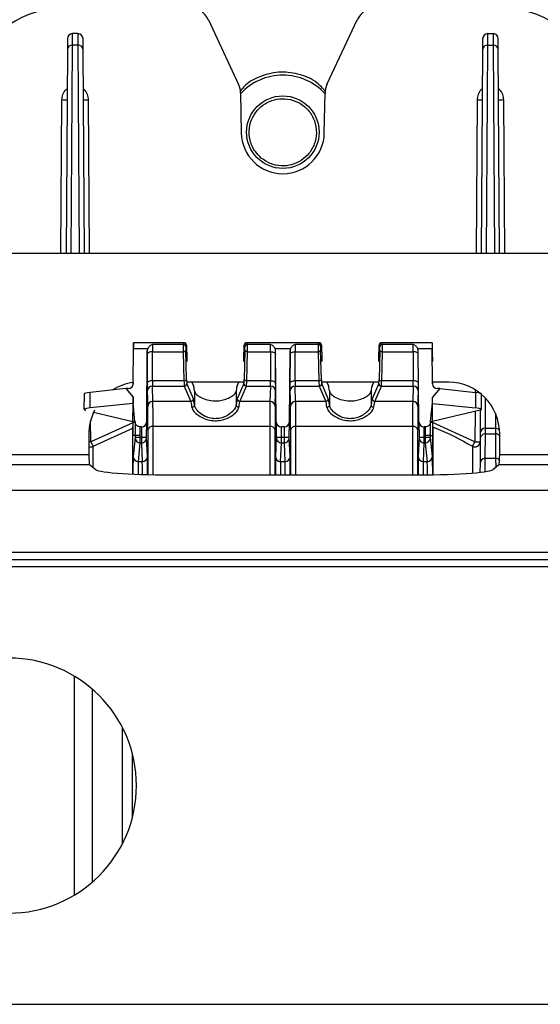
# Model space of a CAD drawing. Units: millimetres. Extents: x 150 to 4162, y 50 to 2920.
# Drawn here: x 1958 to 2008, y 978 to 1073 of the extents above; entities that cross this region are included whole.
import ezdxf

# ---------------------------------------------------------------- set-up
doc = ezdxf.new("R2010")
doc.units = ezdxf.units.MM
doc.header["$LTSCALE"] = 10
doc.layers.get('0').update_dxf_attribs({"color": 1})
doc.layers.add('157012', color=7, linetype='Continuous')
doc.layers.add('DIMENSION', color=3, linetype='Continuous')
doc.styles.add('SLDTEXTSTYLE0', font='TXT', dxfattribs={"width": 0.605})
doc.dimstyles.new('SLDDIMSTYLE1', dxfattribs={"dimtxt": 25, "dimasz": 25, "dimexe": 0, "dimexo": 0.0625, "dimgap": 6.25, "dimtad": 1, "dimdec": 0, "dimrnd": 1e-09, "dimzin": 12, "dimdsep": 46, "dimtxsty": 'SLDTEXTSTYLE0', "dimsah": 1, "dimcen": 0.09, "dimadec": 0, "dimazin": 3, "dimtfac": 1, "dimtdec": 0, "dimtofl": 0, "dimtmove": 0, "dimatfit": 3, "dimfxl": 0, "dimfrac": 2, "dimtolj": 1, "dimtzin": 12, "dimarcsym": 0})

# ---------------------------------------------------------------- blocks, each defined once
blk = doc.blocks.new('1115420-M_004__D_8')
at = {"layer": 'DIMENSION'}
for p, q in [((1256.475, 1182.088), (1256.475, 1294.965)), ((2392.9, 1019.357), (2392.9, 1294.965)), ((1256.475, 1284.965), (2392.9, 1284.965))]:
    blk.add_line(p, q, dxfattribs=at)
for points in [[(1256.475, 1284.965), (1281.475, 1281.119), (1281.475, 1288.812)], [(2392.9, 1284.965), (2367.9, 1288.812), (2367.9, 1281.119)]]:
    blk.add_solid(points, dxfattribs=at)
at = {"layer": 'DIMENSION', "insert": (1757.847, 1317.192), "char_height": 25, "attachment_point": 1, "style": 'SLDTEXTSTYLE0'}
blk.add_mtext('1136mm', dxfattribs=at)
blk = doc.blocks.new('1115420-M_004_Top_view')
for p, q in [((-233.172, 273.845), (-230.254, 267.588)), ((-221.746, 267.588), (-218.828, 273.845)), ((-246.259, 271.396), (-246.253, 272.5)), ((-245.747, 272.5), (-246.253, 272.5)), ((-245.747, 272.5), (-245.741, 271.396)), ((-206.259, 271.396), (-206.253, 272.5)), ((-206.253, 272.5), (-205.747, 272.5)), ((-205.747, 272.5), (-205.741, 271.396)), ((-246.753, 272.003), (-246.759, 270.955)), ((-245.241, 270.955), (-245.247, 272.003)), ((-206.753, 272.003), (-206.759, 270.955)), ((-205.241, 270.955), (-205.247, 272.003)), ((-246.759, 270.955), (-246.879, 251.346)), ((-246.382, 251.346), (-246.259, 271.396)), ((-245.741, 271.396), (-246.259, 271.396)), ((-245.741, 271.396), (-245.618, 251.346)), ((-245.121, 251.346), (-245.241, 270.955)), ((-206.759, 270.955), (-206.879, 251.346)), ((-206.382, 251.346), (-206.259, 271.396)), ((-206.259, 271.396), (-205.741, 271.396)), ((-205.741, 271.396), (-205.618, 251.346)), ((-205.121, 251.346), (-205.241, 270.955)), ((-230.067, 266.777), (-229.999, 262.93)), ((-222.001, 262.93), (-221.933, 266.777)), ((-247.379, 251.346), (-247.289, 266.135)), ((-244.621, 251.346), (-244.711, 266.135)), ((-207.289, 266.135), (-207.379, 251.346)), ((-204.621, 251.346), (-204.711, 266.135)), ((-345.73, 251.346), (68.53, 251.346)), ((-240.413, 238.732), (-240.399, 242.144)), ((-240.398, 242.7), (-240.402, 241.8)), ((-240.399, 242.144), (-239.009, 242.144)), ((-240.398, 242.697), (-240.398, 242.7)), ((-235.526, 242.7), (-240.398, 242.7)), ((-235.563, 242.697), (-240.398, 242.697)), ((-239.009, 242.144), (-239.054, 241.954)), ((-235.599, 242.536), (-238.547, 242.536)), ((-235.526, 242.7), (-235.563, 242.697)), ((-235.314, 242.447), (-235.276, 242.45)), ((-235.276, 242.45), (-235.276, 241.8)), ((-229.724, 241.8), (-229.724, 242.45)), ((-229.724, 242.45), (-229.686, 242.447)), ((-222.526, 242.7), (-229.474, 242.7)), ((-229.437, 242.697), (-229.474, 242.7)), ((-222.563, 242.697), (-229.437, 242.697)), ((-227.203, 242.536), (-229.401, 242.536)), ((-226.696, 241.954), (-226.741, 242.144)), ((-226.741, 242.144), (-225.259, 242.144)), ((-225.259, 242.144), (-225.304, 241.954)), ((-222.599, 242.536), (-224.797, 242.536)), ((-222.526, 242.7), (-222.563, 242.697)), ((-222.314, 242.447), (-222.276, 242.45)), ((-222.276, 242.45), (-222.276, 241.8)), ((-216.724, 241.8), (-216.724, 242.45)), ((-216.724, 242.45), (-216.686, 242.447)), ((-211.602, 242.7), (-216.474, 242.7)), ((-216.437, 242.697), (-216.474, 242.7)), ((-211.602, 242.697), (-216.437, 242.697)), ((-213.453, 242.536), (-216.401, 242.536)), ((-212.946, 241.954), (-212.991, 242.144)), ((-212.991, 242.144), (-211.601, 242.144)), ((-211.602, 242.697), (-211.602, 242.7)), ((-211.602, 242.7), (-211.598, 241.8)), ((-211.587, 238.732), (-211.601, 242.144)), ((-240.402, 241.8), (-240.406, 240.9)), ((-240.402, 241.8), (-240.402, 241.8)), ((-239.116, 235.066), (-239.054, 241.954)), ((-239.055, 241.597), (-239.061, 238.793)), ((-238.561, 239.031), (-238.555, 241.836)), ((-238.555, 241.836), (-235.605, 241.836)), ((-235.605, 241.836), (-235.525, 239.031)), ((-235.275, 239.151), (-235.356, 241.956)), ((-235.276, 241.8), (-235.25, 241.8)), ((-235.25, 241.8), (-235.249, 240.9)), ((-229.751, 240.9), (-229.75, 241.8)), ((-229.75, 241.8), (-229.724, 241.8)), ((-229.644, 241.956), (-229.725, 239.151)), ((-229.475, 239.031), (-229.395, 241.836)), ((-229.395, 241.836), (-227.195, 241.836)), ((-227.195, 241.836), (-227.189, 239.031)), ((-226.634, 235.066), (-226.696, 241.954)), ((-226.689, 238.793), (-226.695, 241.597)), ((-225.366, 235.066), (-225.304, 241.954)), ((-225.305, 241.597), (-225.311, 238.793)), ((-224.811, 239.031), (-224.805, 241.836)), ((-224.805, 241.836), (-222.605, 241.836)), ((-222.605, 241.836), (-222.525, 239.031)), ((-222.275, 239.151), (-222.356, 241.956)), ((-222.276, 241.8), (-222.25, 241.8)), ((-222.25, 241.8), (-222.249, 240.9)), ((-216.751, 240.9), (-216.75, 241.8)), ((-216.75, 241.8), (-216.724, 241.8)), ((-216.644, 241.956), (-216.725, 239.151)), ((-216.475, 239.031), (-216.395, 241.836)), ((-216.395, 241.836), (-213.445, 241.836)), ((-213.445, 241.836), (-213.439, 239.031)), ((-212.884, 235.066), (-212.946, 241.954)), ((-212.939, 238.793), (-212.945, 241.597)), ((-211.598, 241.8), (-211.598, 241.8)), ((-211.598, 241.8), (-211.594, 240.9)), ((-240.415, 238.859), (-240.416, 238.685)), ((-235.525, 239.031), (-238.561, 239.031)), ((-238.559, 238.52), (-235.495, 238.52)), ((-238.514, 237.05), (-238.559, 238.52)), ((-235.495, 238.52), (-234.867, 237.05)), ((-229.751, 238.9), (-235.249, 238.9)), ((-234.618, 237.298), (-235.245, 238.768)), ((-234.763, 238.9), (-234.609, 238.538)), ((-230.391, 238.538), (-230.237, 238.9)), ((-229.755, 238.768), (-230.382, 237.298)), ((-230.133, 237.05), (-229.505, 238.52)), ((-229.505, 238.52), (-227.191, 238.52)), ((-227.189, 239.031), (-229.475, 239.031)), ((-227.191, 238.52), (-227.236, 237.05)), ((-222.525, 239.031), (-224.811, 239.031)), ((-224.809, 238.52), (-222.495, 238.52)), ((-224.764, 237.05), (-224.809, 238.52)), ((-222.495, 238.52), (-221.867, 237.05)), ((-216.751, 238.9), (-222.249, 238.9)), ((-221.618, 237.298), (-222.245, 238.768)), ((-221.763, 238.9), (-221.609, 238.538)), ((-217.391, 238.538), (-217.237, 238.9)), ((-216.755, 238.768), (-217.382, 237.298)), ((-217.133, 237.05), (-216.505, 238.52)), ((-216.505, 238.52), (-213.441, 238.52)), ((-213.439, 239.031), (-216.475, 239.031)), ((-213.441, 238.52), (-213.486, 237.05)), ((-210.013, 238.9), (-211.585, 238.9)), ((-211.585, 238.9), (-211.584, 238.685)), ((-245.142, 237.775), (-245.157, 236.269)), ((-244.574, 236.41), (-244.559, 237.915)), ((-241.126, 238.274), (-244.559, 237.915)), ((-241.126, 238.274), (-240.418, 237.455)), ((-240.913, 238.274), (-241.126, 238.274)), ((-240.418, 237.455), (-240.421, 236.844)), ((-240.42, 236.895), (-240.418, 237.455)), ((-239.059, 238.026), (-239.014, 236.555)), ((-234.5, 238.053), (-234.5, 236.717)), ((-230.5, 238.053), (-230.5, 236.717)), ((-226.736, 236.555), (-226.691, 238.026)), ((-225.309, 238.026), (-225.264, 236.555)), ((-221.5, 238.053), (-221.5, 236.717)), ((-217.5, 238.053), (-217.5, 236.717)), ((-212.986, 236.555), (-212.941, 238.026)), ((-210.874, 238.274), (-211.582, 237.455)), ((-211.58, 236.895), (-211.582, 237.455)), ((-211.579, 236.844), (-211.582, 237.455)), ((-210.874, 238.274), (-211.087, 238.274)), ((-210.874, 238.274), (-207.441, 237.915)), ((-207.46, 238.17), (-207.461, 237.917)), ((-207.441, 237.915), (-207.426, 236.41)), ((-206.843, 236.269), (-206.858, 237.775)), ((-206.485, 234.447), (-206.467, 237.352)), ((-240.421, 236.844), (-244.574, 236.41)), ((-240.436, 235.1), (-240.421, 236.844)), ((-240.421, 236.844), (-240.42, 236.895)), ((-240.241, 235.099), (-240.42, 236.895)), ((-234.867, 237.05), (-238.514, 237.05)), ((-234.5, 236.717), (-234.5, 236.712)), ((-230.5, 236.712), (-230.5, 236.717)), ((-227.236, 237.05), (-230.133, 237.05)), ((-221.867, 237.05), (-224.764, 237.05)), ((-221.5, 236.717), (-221.5, 236.712)), ((-217.5, 236.712), (-217.5, 236.717)), ((-213.486, 237.05), (-217.133, 237.05)), ((-211.759, 235.099), (-211.58, 236.895)), ((-211.579, 236.844), (-211.58, 236.895)), ((-211.564, 235.1), (-211.579, 236.844)), ((-211.579, 236.844), (-207.426, 236.41)), ((-245.005, 236.194), (-244.977, 236.187)), ((-244.227, 236.008), (-240.436, 235.1)), ((-206.995, 236.194), (-211.564, 235.1)), ((-207.472, 236.08), (-207.49, 233.155)), ((-206.972, 236.2), (-206.985, 234.006)), ((-205.524, 235.895), (-205.515, 234.447)), ((-244.51, 233.155), (-244.522, 235.176)), ((-240.438, 234.989), (-244.51, 233.155)), ((-240.462, 230.04), (-240.44, 234.63)), ((-240.436, 235.054), (-240.436, 235.1)), ((-240.241, 235.099), (-240.436, 235.1)), ((-240.236, 235.053), (-240.436, 235.054)), ((-240.236, 235.058), (-240.241, 235.099)), ((-240.236, 235.058), (-240.236, 235.053)), ((-239.618, 234.591), (-239.729, 234.591)), ((-239.618, 234.591), (-239.623, 233.549)), ((-239.123, 233.547), (-239.116, 235.066)), ((-227.247, 234.623), (-238.503, 234.623)), ((-238.503, 229.974), (-238.503, 234.623)), ((-227.247, 234.623), (-227.247, 229.947)), ((-226.634, 235.066), (-226.627, 233.547)), ((-225.868, 234.591), (-226.132, 234.591)), ((-226.127, 233.549), (-226.132, 234.591)), ((-225.868, 234.591), (-225.873, 233.549)), ((-225.373, 233.547), (-225.366, 235.066)), ((-213.497, 234.623), (-224.753, 234.623)), ((-224.753, 229.947), (-224.753, 234.623)), ((-213.497, 234.623), (-213.497, 229.948)), ((-212.884, 235.066), (-212.877, 233.547)), ((-212.271, 234.591), (-212.382, 234.591)), ((-212.377, 233.549), (-212.382, 234.591)), ((-211.764, 235.058), (-211.759, 235.099)), ((-211.764, 235.053), (-211.764, 235.058)), ((-211.764, 235.053), (-211.564, 235.054)), ((-211.759, 235.099), (-211.564, 235.1)), ((-207.49, 233.155), (-211.594, 235.009)), ((-211.564, 235.054), (-211.564, 235.1)), ((-211.56, 234.63), (-211.538, 229.969)), ((-244.693, 233.84), (-244.693, 231.929)), ((-244.267, 232.722), (-240.441, 234.456)), ((-240.459, 230.04), (-240.443, 233.746)), ((-240.227, 233.745), (-240.443, 233.746)), ((-240.228, 233.55), (-240.412, 231.728)), ((-240.227, 233.745), (-240.228, 233.55)), ((-239.728, 233.549), (-240.228, 233.55)), ((-239.727, 233.744), (-240.227, 233.745)), ((-239.728, 233.549), (-239.727, 233.744)), ((-239.623, 233.549), (-239.728, 233.549)), ((-239.728, 233.051), (-239.728, 233.549)), ((-239.123, 233.547), (-239.623, 233.549)), ((-239.623, 233.549), (-239.623, 233.051)), ((-239.04, 231.725), (-239.123, 233.547)), ((-239.003, 234.272), (-239.003, 229.987)), ((-226.747, 229.947), (-226.747, 234.272)), ((-226.627, 233.547), (-226.71, 231.725)), ((-226.127, 233.549), (-226.627, 233.547)), ((-226.127, 233.051), (-226.127, 233.549)), ((-225.873, 233.549), (-226.127, 233.549)), ((-225.873, 233.549), (-225.873, 233.051)), ((-225.373, 233.547), (-225.873, 233.549)), ((-225.29, 231.725), (-225.373, 233.547)), ((-225.253, 234.272), (-225.253, 229.947)), ((-212.997, 229.95), (-212.997, 234.272)), ((-212.877, 233.547), (-212.96, 231.725)), ((-212.377, 233.549), (-212.877, 233.547)), ((-212.377, 233.051), (-212.377, 233.549)), ((-212.272, 233.549), (-212.377, 233.549)), ((-212.273, 233.744), (-212.272, 233.549)), ((-211.772, 233.55), (-212.272, 233.549)), ((-212.272, 233.549), (-212.272, 233.051)), ((-211.773, 233.745), (-211.557, 233.746)), ((-211.772, 233.55), (-211.773, 233.745)), ((-211.588, 231.728), (-211.772, 233.55)), ((-211.54, 229.969), (-211.557, 233.746)), ((-206.985, 234.006), (-206.989, 233.42)), ((-206.503, 231.556), (-206.489, 233.915)), ((-206.489, 233.915), (-206.485, 234.447)), ((-206.489, 233.915), (-205.511, 233.915)), ((-206.485, 234.447), (-205.515, 234.447)), ((-205.515, 234.447), (-205.511, 233.915)), ((-205.511, 233.915), (-205.497, 231.556)), ((-205.107, 231.929), (-205.107, 233.84)), ((-239.912, 231.229), (-239.728, 233.051)), ((-239.728, 233.051), (-239.623, 233.051)), ((-239.623, 233.051), (-239.54, 231.229)), ((-226.21, 231.229), (-226.127, 233.051)), ((-226.127, 233.051), (-225.873, 233.051)), ((-225.873, 233.051), (-225.79, 231.229)), ((-212.46, 231.229), (-212.377, 233.051)), ((-212.377, 233.051), (-212.272, 233.051)), ((-212.272, 233.051), (-212.088, 231.229)), ((-206.989, 233.42), (-207.003, 231.061)), ((-376.813, 231.929), (-244.693, 231.929)), ((-205.107, 231.929), (-33.712, 231.929)), ((-244.612, 230.931), (-376.813, 230.931)), ((-244.02, 230.458), (-244.612, 230.931)), ((-239.54, 231.229), (-239.912, 231.229)), ((-225.79, 231.229), (-226.21, 231.229)), ((-212.088, 231.229), (-212.46, 231.229)), ((-207.003, 231.061), (-207.008, 230.206)), ((-206.51, 230.269), (-206.503, 231.556)), ((-206.503, 231.556), (-205.497, 231.556)), ((-205.188, 230.931), (-205.78, 230.458)), ((-205.497, 231.556), (-205.492, 230.689)), ((-33.631, 230.931), (-205.188, 230.931)), ((-213.75, 229.947), (-236.05, 229.947)), ((-386.9, 228.5), (115.1, 228.5)), ((-386.9, 222.5), (115.1, 222.5)), ((-386.937, 221.793), (115.038, 221.793)), ((115.013, 221.086), (-386.952, 221.086)), ((-246.073, 189.455), (-246.073, 210.545)), ((-244.323, 190.727), (-244.323, 209.273)), ((-241.441, 194.421), (-241.441, 205.579)), ((-240.468, 197.023), (-240.468, 202.977)), ((-386.952, 178.914), (115.013, 178.914))]:
    blk.add_line(p, q)
at = {"flags": 128}
for points in [[(-238.555, 241.836), (-238.653, 241.831), (-238.746, 241.818), (-238.832, 241.796), (-238.908, 241.766), (-238.97, 241.73), (-239.017, 241.689), (-239.045, 241.644), (-239.055, 241.597)], [(-235.605, 241.836), (-235.558, 241.839), (-235.512, 241.846), (-235.47, 241.858), (-235.433, 241.873), (-235.401, 241.891), (-235.378, 241.911), (-235.362, 241.933), (-235.356, 241.956)], [(-229.395, 241.836), (-229.442, 241.839), (-229.488, 241.846), (-229.53, 241.858), (-229.567, 241.873), (-229.599, 241.891), (-229.622, 241.911), (-229.638, 241.933), (-229.644, 241.956)], [(-227.195, 241.836), (-227.097, 241.831), (-227.004, 241.818), (-226.918, 241.796), (-226.842, 241.766), (-226.78, 241.73), (-226.733, 241.689), (-226.705, 241.644), (-226.695, 241.597)], [(-225.305, 241.597), (-225.295, 241.644), (-225.267, 241.689), (-225.22, 241.73), (-225.158, 241.766), (-225.082, 241.796), (-224.996, 241.818), (-224.903, 241.831), (-224.805, 241.836)], [(-222.356, 241.956), (-222.362, 241.933), (-222.378, 241.911), (-222.401, 241.891), (-222.433, 241.873), (-222.47, 241.858), (-222.512, 241.846), (-222.558, 241.839), (-222.605, 241.836)], [(-216.644, 241.956), (-216.638, 241.933), (-216.622, 241.911), (-216.599, 241.891), (-216.567, 241.873), (-216.53, 241.858), (-216.488, 241.846), (-216.442, 241.839), (-216.395, 241.836)], [(-212.945, 241.597), (-212.955, 241.644), (-212.983, 241.689), (-213.03, 241.73), (-213.092, 241.766), (-213.168, 241.796), (-213.254, 241.818), (-213.347, 241.831), (-213.445, 241.836)], [(-238.561, 239.031), (-238.658, 239.027), (-238.752, 239.013), (-238.838, 238.991), (-238.913, 238.962), (-238.976, 238.926), (-239.022, 238.884), (-239.051, 238.84), (-239.061, 238.793)], [(-235.525, 239.031), (-235.477, 239.034), (-235.432, 239.042), (-235.389, 239.053), (-235.352, 239.068), (-235.321, 239.086), (-235.297, 239.107), (-235.282, 239.129), (-235.275, 239.151)], [(-229.475, 239.031), (-229.523, 239.034), (-229.568, 239.042), (-229.611, 239.053), (-229.648, 239.068), (-229.679, 239.086), (-229.703, 239.107), (-229.718, 239.129), (-229.725, 239.151)], [(-227.189, 239.031), (-227.092, 239.027), (-226.998, 239.013), (-226.912, 238.991), (-226.837, 238.962), (-226.774, 238.926), (-226.728, 238.884), (-226.699, 238.84), (-226.689, 238.793)], [(-225.311, 238.793), (-225.301, 238.84), (-225.272, 238.884), (-225.226, 238.926), (-225.163, 238.962), (-225.088, 238.991), (-225.002, 239.013), (-224.908, 239.027), (-224.811, 239.031)], [(-222.275, 239.151), (-222.282, 239.129), (-222.297, 239.107), (-222.321, 239.086), (-222.352, 239.068), (-222.389, 239.053), (-222.432, 239.042), (-222.477, 239.034), (-222.525, 239.031)], [(-216.725, 239.151), (-216.718, 239.129), (-216.703, 239.107), (-216.679, 239.086), (-216.648, 239.068), (-216.611, 239.053), (-216.568, 239.042), (-216.523, 239.034), (-216.475, 239.031)], [(-212.939, 238.793), (-212.949, 238.84), (-212.978, 238.884), (-213.024, 238.926), (-213.087, 238.962), (-213.162, 238.991), (-213.248, 239.013), (-213.342, 239.027), (-213.439, 239.031)], [(-211.773, 233.745), (-211.783, 233.745), (-211.812, 233.745), (-211.858, 233.745), (-211.921, 233.744), (-211.996, 233.744), (-212.082, 233.744), (-212.176, 233.744), (-212.273, 233.744)], [(-244.51, 233.155), (-244.607, 233.154), (-244.693, 233.154)]]:
    blk.add_lwpolyline(points, dxfattribs=at)
blk.add_circle((-226, 263), 3.5)
for centre, radius, start, end in [((-246.89, 265), 10, 90, 156.92959), ((-234.984, 273), 2, 25, 90), ((-217.016, 273), 2, 90, 155), ((-205.11, 265), 10, 23.07041, 90), ((-246.253, 272), 0.5, 90, 179.65), ((-245.747, 272), 0.5, 0.35, 90), ((-206.253, 272), 0.5, 90, 179.65), ((-205.747, 272), 0.5, 0.35, 90), ((-246.286, 270.923), 0.474, 86.78875, 176.13502), ((-245.714, 270.923), 0.474, 3.86498, 93.21125), ((-206.286, 270.923), 0.474, 86.78875, 176.13502), ((-205.714, 270.923), 0.474, 3.86498, 93.21125), ((-226, 263), 5.5, 42.34176, 137.65824), ((-232.066, 266.742), 2, 1, 25), ((-219.934, 266.742), 2, 155, 179), ((-246.989, 294.783), 28.649, 269.40003, 270.39997), ((-245.011, 294.783), 28.649, 269.60003, 270.59997), ((-206.989, 294.783), 28.649, 269.40003, 270.39997), ((-205.011, 294.783), 28.649, 269.60003, 270.59997), ((-226, 263), 4, 181, 359), ((-235.595, 242.289), 0.246, 3.83076, 90.89737), ((-235.563, 242.447), 0.25, 359.97633, 89.94564), ((-229.437, 242.447), 0.25, 90.05436, 180.02367), ((-229.405, 242.289), 0.246, 89.10263, 176.16924), ((-222.595, 242.289), 0.246, 3.83076, 90.89737), ((-222.563, 242.447), 0.25, 359.97633, 89.94564), ((-216.437, 242.447), 0.25, 90.05436, 180.02367), ((-216.405, 242.289), 0.246, 89.10263, 176.16924), ((-238.561, 238.021), 0.498, 89.81926, 179.50074), ((-235.496, 238.77), 0.251, 270.25236, 359.39755), ((-229.504, 238.77), 0.251, 180.60245, 269.74764), ((-227.189, 238.021), 0.498, 0.49926, 90.18074), ((-224.811, 238.021), 0.498, 89.81926, 179.50074), ((-222.496, 238.77), 0.251, 270.25236, 359.39755), ((-216.504, 238.77), 0.251, 180.60245, 269.74764), ((-213.439, 238.021), 0.498, 0.49926, 90.18074), ((-238.515, 236.551), 0.498, 89.81926, 179.50074), ((-234.869, 237.3), 0.251, 270.25236, 359.39755), ((-230.131, 237.3), 0.251, 180.60245, 269.74764), ((-227.235, 236.551), 0.498, 0.49926, 90.18074), ((-224.765, 236.551), 0.498, 89.81926, 179.50074), ((-221.869, 237.3), 0.251, 270.25236, 359.39755), ((-217.131, 237.3), 0.251, 180.60245, 269.74764), ((-213.485, 236.551), 0.498, 0.49926, 90.18074), ((-238.565, 234.18), 0.448, 82.03909, 168.1567), ((-227.185, 234.18), 0.448, 11.8433, 97.96091), ((-224.815, 234.18), 0.448, 82.03909, 168.1567), ((-213.435, 234.18), 0.448, 11.8433, 97.96091), ((-239.728, 233.55), 0.499, 180.0836, 270.0564), ((-239.622, 233.55), 0.499, 269.91516, 359.61599), ((-226.128, 233.55), 0.499, 180.38401, 270.08484), ((-225.872, 233.55), 0.499, 269.91516, 359.61599), ((-212.378, 233.55), 0.499, 180.38401, 270.08484), ((-212.272, 233.55), 0.499, 269.9436, 359.9164), ((-206.49, 233.416), 0.499, 89.88876, 179.54146), ((-206.512, 233.974), 0.474, 86.78875, 176.13502), ((-205.507, 233.924), 0.524, 43.14219, 90.82213), ((-205.511, 233.414), 0.501, 36.17793, 90.03344), ((-244.51, 233.161), 0.502, 248.56129, 298.92812), ((-183.643, 266.97), 69.629, 209.05463, 209.46322), ((-268.357, 266.97), 69.629, 330.53678, 330.94537), ((-207.49, 233.159), 0.5, 240.94738, 359.46072), ((-207.19, 261.803), 28.649, 269.40003, 270.39997), ((-239.912, 231.729), 0.499, 180.0836, 270.0564), ((-239.539, 231.728), 0.499, 269.91516, 359.61599), ((-226.211, 231.728), 0.499, 180.38401, 270.08484), ((-225.789, 231.728), 0.499, 269.91516, 359.61599), ((-212.461, 231.728), 0.499, 180.38401, 270.08484), ((-212.088, 231.729), 0.499, 269.9436, 359.9164), ((-206.504, 231.057), 0.499, 89.88876, 179.54146), ((-205.497, 231.055), 0.501, 41.38644, 90.02932), ((-252.4, 200), 12.297, 270, 90)]:
    blk.add_arc(centre, radius, start, end)
for centre, major_axis, ratio, start_param, end_param in [((-240.406, 240.697), (0.009, 2), 0.000382, 5.521312, 6.278824), ((-238.55, 242.076), (0.004, 0.5), 0.008726, 0.404209, 2.072649), ((-235.594, 242.076), (0, 0.5), 0.026204, 0.404133, 2.072573), ((-235.563, 240.697), (0, 2), 0.045857, 0.004363, 0.404133), ((-235.526, 242.45), (0.25, 0), 0.99862, 0.000228, 1.570796), ((-235.344, 242.076), (0, 0.25), 0.052408, 0.404133, 2.072573), ((-235.313, 240.697), (0, 1.75), 0.052408, 0.004363, 0.404133), ((-229.474, 242.45), (0.25, 0), 0.99862, 1.570796, 3.141364), ((-229.687, 240.697), (0, 1.75), 0.052408, 5.879052, 6.278822), ((-229.656, 242.076), (0, 0.25), 0.052408, 4.210613, 5.879052), ((-229.437, 240.697), (0, 2), 0.045857, 5.879052, 6.278822), ((-229.406, 242.076), (0, 0.5), 0.026204, 4.210613, 5.879052), ((-227.2, 242.076), (-0.004, 0.5), 0.008726, 4.210537, 5.878976), ((-224.8, 242.076), (0.004, 0.5), 0.008726, 0.404209, 2.072649), ((-222.594, 242.076), (0, 0.5), 0.026204, 0.404133, 2.072573), ((-222.563, 240.697), (0, 2), 0.045857, 0.004363, 0.404133), ((-222.526, 242.45), (0.25, 0), 0.99862, 0.000228, 1.570796), ((-222.344, 242.076), (0, 0.25), 0.052408, 0.404133, 2.072573), ((-222.313, 240.697), (0, 1.75), 0.052408, 0.004363, 0.404133), ((-216.474, 242.45), (0.25, 0), 0.99862, 1.570796, 3.141364), ((-216.687, 240.697), (0, 1.75), 0.052408, 5.879052, 6.278822), ((-216.656, 242.076), (0, 0.25), 0.052408, 4.210613, 5.879052), ((-216.437, 240.697), (0, 2), 0.045857, 5.879052, 6.278822), ((-216.406, 242.076), (0, 0.5), 0.026204, 4.210613, 5.879052), ((-213.45, 242.076), (-0.004, 0.5), 0.008726, 4.210537, 5.878976), ((-211.594, 240.697), (-0.009, 2), 0.000382, 0.004362, 0.761873), ((-239.05, 242.078), (0.004, 1), 0.004363, 1.695559, 2.072592), ((-226.7, 242.078), (-0.004, 1), 0.004363, 4.210594, 4.587627), ((-225.3, 242.078), (0.004, 1), 0.004363, 1.695559, 2.072592), ((-212.95, 242.078), (-0.004, 1), 0.004363, 4.210594, 4.587627), ((-239.674, 233.724), (1.612, -4.938), 0.962495, 2.962713, 3.384929), ((-240.913, 238.734), (0.5, -0.002), 0.919495, 4.71672, 6.283203), ((-239.052, 239.514), (0.007, 1.5), 0.004363, 2.072592, 3.019439), ((-238.552, 239.512), (0.007, 1), 0.006545, 2.072615, 3.019462), ((-235.49, 239.512), (0, 1), 0.039306, 2.072573, 3.01942), ((-235.24, 239.512), (0, 0.75), 0.052408, 2.072573, 3.01942), ((-234.673, 228.613), (0, 10), 0.052408, 5.946882, 6.161012), ((-230.327, 228.613), (0, 10), 0.052408, 0.122173, 0.336304), ((-229.76, 239.512), (0, 0.75), 0.052408, 3.263766, 4.210613), ((-229.51, 239.512), (0, 1), 0.039306, 3.263766, 4.210613), ((-227.198, 239.512), (-0.007, 1), 0.006545, 3.263723, 4.21057), ((-226.698, 239.514), (-0.007, 1.5), 0.004363, 3.263747, 4.210594), ((-225.302, 239.514), (0.007, 1.5), 0.004363, 2.072592, 3.019439), ((-224.802, 239.512), (0.007, 1), 0.006545, 2.072615, 3.019462), ((-222.49, 239.512), (0, 1), 0.039306, 2.072573, 3.01942), ((-222.24, 239.512), (0, 0.75), 0.052408, 2.072573, 3.01942), ((-221.673, 228.613), (0, 10), 0.052408, 5.946882, 6.161012), ((-217.327, 228.613), (0, 10), 0.052408, 0.122173, 0.336304), ((-216.76, 239.512), (0, 0.75), 0.052408, 3.263766, 4.210613), ((-216.51, 239.512), (0, 1), 0.039306, 3.263766, 4.210613), ((-213.448, 239.512), (-0.007, 1), 0.006545, 3.263723, 4.21057), ((-212.948, 239.514), (-0.007, 1.5), 0.004363, 3.263747, 4.210594), ((-211.087, 238.734), (0.5, 0.002), 0.919495, 3.141575, 4.708058), ((-210.126, 233.724), (-1.612, -4.938), 0.962495, 1.897849, 3.446086), ((-242.642, 237.775), (2.5, 0), 0.087471, 2.44472, 3.140718), ((-209.358, 237.775), (2.5, 0), 0.087471, 0.000875, 0.696873), ((-242.657, 236.269), (2.5, 0), 0.087471, 2.44472, 3.491714), ((-239.052, 228.615), (0.035, 8), 0.004363, 5.497806, 6.161031), ((-238.552, 228.613), (0.035, 8.5), 0.004107, 5.497804, 6.161029), ((-234.923, 228.613), (0, 8.5), 0.053949, 5.895644, 6.161012), ((-234.674, 228.613), (0, 8.75), 0.052408, 5.894976, 6.161012), ((-230.326, 228.613), (0, 8.75), 0.052408, 0.122173, 0.38821), ((-230.077, 228.613), (0, 8.5), 0.053949, 0.122173, 0.387541), ((-227.198, 228.613), (-0.035, 8.5), 0.004107, 0.122156, 0.785381), ((-226.698, 228.615), (-0.035, 8), 0.004363, 0.122154, 0.785379), ((-225.302, 228.615), (0.035, 8), 0.004363, 5.497806, 6.161031), ((-224.802, 228.613), (0.035, 8.5), 0.004107, 5.497804, 6.161029), ((-221.923, 228.613), (0, 8.5), 0.053949, 5.895644, 6.161012), ((-221.674, 228.613), (0, 8.75), 0.052408, 5.894976, 6.161012), ((-217.326, 228.613), (0, 8.75), 0.052408, 0.122173, 0.38821), ((-217.077, 228.613), (0, 8.5), 0.053949, 0.122173, 0.387541), ((-213.448, 228.613), (-0.035, 8.5), 0.004107, 0.122156, 0.785381), ((-212.948, 228.615), (-0.035, 8), 0.004363, 0.122154, 0.785379), ((-209.343, 236.269), (2.5, 0), 0.087471, 5.933063, 6.980058), ((-239.674, 233.724), (1.612, -4.938), 0.962495, 3.911829, 4.385336), ((-240.445, 233.062), (0.009, 2), 0.000382, 0.087268, 1.221732), ((-240.464, 228.619), (0.037, 8.5), 0.000382, 0.708079, 0.7854), ((-239.616, 235.068), (0.5, 0.022), 0.953834, 4.666182, 6.232615), ((-226.134, 235.068), (0.5, -0.022), 0.953834, 3.192163, 4.758596), ((-225.866, 235.068), (0.5, 0.022), 0.953834, 4.666182, 6.232615), ((-212.384, 235.068), (0.5, -0.022), 0.953834, 3.192163, 4.758596), ((-211.555, 233.062), (-0.009, 2), 0.000382, 5.061453, 6.195917), ((-211.536, 228.619), (-0.037, 8.5), 0.000382, 5.497785, 5.566215), ((-244.606, 231.929), (0, 1), 0.087489, 1.570796, 3.071779), ((-240.415, 225.751), (0.008, 6), 0.008727, 0.087278, 0.774458), ((-239.068, 225.748), (0.026, 6), 0.004363, 5.497172, 6.195938), ((-226.682, 225.748), (-0.026, 6), 0.004363, 0.087247, 0.795458), ((-225.318, 225.748), (0.026, 6), 0.004363, 5.487728, 6.195938), ((-212.932, 225.748), (-0.026, 6), 0.004363, 0.087247, 0.794834), ((-211.585, 225.751), (-0.008, 6), 0.008727, 5.492061, 6.195907), ((-205.194, 231.929), (0, 1), 0.087489, 3.211406, 4.712389), ((-239.915, 225.75), (0.008, 5.5), 0.00952, 0.08728, 0.682468), ((-239.568, 225.75), (0.026, 5.5), 0.00476, 5.596462, 6.195942), ((-226.182, 225.75), (-0.026, 5.5), 0.00476, 0.087244, 0.702555), ((-225.818, 225.75), (0.026, 5.5), 0.00476, 5.58063, 6.195942), ((-212.432, 225.75), (-0.026, 5.5), 0.00476, 0.087244, 0.700522), ((-212.085, 225.75), (-0.008, 5.5), 0.00952, 5.584165, 6.195905), ((-236.05, 230.507), (8, 0), 0.069927, 3.228859, 4.712389), ((-213.75, 230.507), (8, 0), 0.069927, 4.712389, 6.195919)]:
    blk.add_ellipse(centre, major_axis=major_axis, ratio=ratio, start_param=start_param, end_param=end_param)
for points, knots in [([(-221.898, 266.929), (-222.154, 267.222), (-222.842, 268.01), (-224.474, 268.682), (-226.389, 268.877), (-228.147, 268.449), (-229.431, 267.777), (-229.95, 267.156), (-230.11, 266.965)], [0, 0, 0, 0, 0.1294454, 0.3481156, 0.5446104, 0.7293331, 0.916492, 1, 1, 1, 1]), ([(-247.289, 266.135), (-247.265, 266.305), (-247.214, 266.663), (-246.988, 267.017), (-246.814, 267.168), (-246.782, 267.195)], [0, 0, 0, 0, 0.424592, 0.896373, 1, 1, 1, 1]), ([(-244.711, 266.135), (-244.735, 266.305), (-244.786, 266.663), (-245.012, 267.017), (-245.186, 267.168), (-245.218, 267.195)], [0, 0, 0, 0, 0.424592, 0.896373, 1, 1, 1, 1]), ([(-206.782, 267.195), (-206.814, 267.168), (-206.988, 267.017), (-207.214, 266.663), (-207.265, 266.305), (-207.289, 266.135)], [0, 0, 0, 0, 0.103627, 0.575408, 1, 1, 1, 1]), ([(-204.711, 266.135), (-204.735, 266.305), (-204.786, 266.663), (-205.012, 267.017), (-205.186, 267.168), (-205.218, 267.195)], [0, 0, 0, 0, 0.424592, 0.896373, 1, 1, 1, 1]), ([(-228.076, 260.505), (-227.793, 260.308), (-227.225, 259.915), (-226.175, 259.702), (-225.138, 259.812), (-224.199, 260.235), (-223.431, 260.929), (-222.902, 261.859), (-222.696, 262.96), (-222.888, 264.116), (-223.495, 265.153), (-224.427, 265.896), (-225.508, 266.248), (-226.571, 266.227), (-227.532, 265.896), (-228.349, 265.291), (-228.962, 264.434), (-229.283, 263.366), (-229.211, 262.202), (-228.777, 261.191), (-228.279, 260.703), (-228.076, 260.505)], [0, 0, 0, 0, 0.049763, 0.099609, 0.147727, 0.195401, 0.244784, 0.297496, 0.354256, 0.414349, 0.475216, 0.53319, 0.585896, 0.634118, 0.680793, 0.728992, 0.780926, 0.837467, 0.897607, 0.958438, 1, 1, 1, 1]), ([(-238.547, 242.536), (-238.548, 242.535), (-238.655, 242.487), (-238.852, 242.39), (-238.961, 242.219), (-239.009, 242.144)], [0, 0, 0, 0, 0.006032, 0.566861, 1, 1, 1, 1]), ([(-226.741, 242.144), (-226.789, 242.219), (-226.898, 242.39), (-227.095, 242.487), (-227.202, 242.535), (-227.203, 242.536)], [0, 0, 0, 0, 0.433139, 0.993968, 1, 1, 1, 1]), ([(-224.797, 242.536), (-224.798, 242.535), (-224.905, 242.487), (-225.102, 242.39), (-225.211, 242.219), (-225.259, 242.144)], [0, 0, 0, 0, 0.0060319, 0.5668612, 1, 1, 1, 1]), ([(-212.991, 242.144), (-213.039, 242.219), (-213.148, 242.39), (-213.345, 242.487), (-213.452, 242.535), (-213.453, 242.536)], [0, 0, 0, 0, 0.433139, 0.993968, 1, 1, 1, 1]), ([(-234.5, 238.053), (-234.474, 237.962), (-234.423, 237.782), (-234.037, 237.476), (-233.473, 237.218), (-232.794, 237.082), (-232.144, 237.094), (-231.578, 237.213), (-231.083, 237.414), (-230.691, 237.679), (-230.517, 237.904), (-230.503, 238.022), (-230.5, 238.053)], [0, 0, 0, 0, 0.116569, 0.232999, 0.351957, 0.461428, 0.554735, 0.641741, 0.73499, 0.841103, 0.958266, 1, 1, 1, 1]), ([(-221.5, 238.053), (-221.474, 237.962), (-221.423, 237.782), (-221.037, 237.476), (-220.473, 237.218), (-219.794, 237.082), (-219.144, 237.094), (-218.578, 237.213), (-218.083, 237.414), (-217.691, 237.679), (-217.517, 237.904), (-217.503, 238.022), (-217.5, 238.053)], [0, 0, 0, 0, 0.116569, 0.232999, 0.351957, 0.461428, 0.554735, 0.641741, 0.73499, 0.841103, 0.958266, 1, 1, 1, 1]), ([(-234.75, 236.483), (-234.745, 236.483), (-234.728, 236.483), (-234.684, 236.489), (-234.619, 236.513), (-234.555, 236.565), (-234.51, 236.634), (-234.503, 236.686), (-234.5, 236.712)], [0, 0, 0, 0, 0.037787, 0.130593, 0.348005, 0.565356, 0.782677, 1, 1, 1, 1]), ([(-234.75, 236.483), (-234.725, 236.378), (-234.673, 236.157), (-234.272, 235.757), (-233.659, 235.391), (-232.929, 235.187), (-232.247, 235.173), (-231.651, 235.293), (-231.101, 235.524), (-230.618, 235.852), (-230.305, 236.201), (-230.266, 236.4), (-230.25, 236.483)], [0, 0, 0, 0, 0.104192, 0.220154, 0.345175, 0.451238, 0.533019, 0.614477, 0.698457, 0.798782, 0.916662, 1, 1, 1, 1]), ([(-230.5, 236.717), (-230.514, 236.631), (-230.548, 236.425), (-230.826, 236.067), (-231.253, 235.73), (-231.741, 235.491), (-232.273, 235.366), (-232.843, 235.38), (-233.236, 235.495), (-233.67, 235.687), (-234.079, 235.97), (-234.432, 236.379), (-234.478, 236.608), (-234.5, 236.717)], [0, 0, 0, 0, 0.0854604, 0.2050567, 0.3058798, 0.3888979, 0.4680359, 0.5469108, 0.6325446, 0.6507964, 0.7758094, 0.8933511, 1, 1, 1, 1]), ([(-230.25, 236.483), (-230.255, 236.483), (-230.272, 236.483), (-230.316, 236.489), (-230.381, 236.513), (-230.445, 236.565), (-230.49, 236.634), (-230.497, 236.686), (-230.5, 236.712)], [0, 0, 0, 0, 0.037787, 0.130593, 0.348005, 0.565356, 0.782677, 1, 1, 1, 1]), ([(-221.5, 236.712), (-221.503, 236.686), (-221.51, 236.634), (-221.555, 236.565), (-221.619, 236.513), (-221.684, 236.489), (-221.728, 236.483), (-221.745, 236.483), (-221.75, 236.483)], [0, 0, 0, 0, 0.217323, 0.434644, 0.651995, 0.869407, 0.962213, 1, 1, 1, 1]), ([(-221.75, 236.483), (-221.725, 236.378), (-221.673, 236.157), (-221.272, 235.757), (-220.659, 235.391), (-219.929, 235.187), (-219.247, 235.173), (-218.651, 235.293), (-218.101, 235.524), (-217.618, 235.852), (-217.305, 236.201), (-217.266, 236.4), (-217.25, 236.483)], [0, 0, 0, 0, 0.104192, 0.220154, 0.345175, 0.451238, 0.533019, 0.614477, 0.698457, 0.798782, 0.916662, 1, 1, 1, 1]), ([(-217.5, 236.717), (-217.514, 236.631), (-217.548, 236.425), (-217.826, 236.067), (-218.253, 235.73), (-218.741, 235.491), (-219.273, 235.366), (-219.843, 235.38), (-220.236, 235.495), (-220.67, 235.687), (-221.079, 235.97), (-221.432, 236.379), (-221.478, 236.608), (-221.5, 236.717)], [0, 0, 0, 0, 0.08546, 0.205057, 0.30588, 0.388898, 0.468036, 0.546911, 0.632545, 0.650796, 0.775809, 0.893351, 1, 1, 1, 1]), ([(-217.5, 236.712), (-217.497, 236.686), (-217.49, 236.634), (-217.445, 236.565), (-217.381, 236.513), (-217.316, 236.489), (-217.272, 236.483), (-217.255, 236.483), (-217.25, 236.483)], [0, 0, 0, 0, 0.217323, 0.434644, 0.651995, 0.869407, 0.962213, 1, 1, 1, 1]), ([(-239.729, 234.591), (-239.774, 234.594), (-239.865, 234.601), (-239.998, 234.658), (-240.127, 234.761), (-240.213, 234.903), (-240.229, 235.01), (-240.236, 235.058)], [0, 0, 0, 0, 0.14631, 0.291959, 0.495732, 0.775769, 1, 1, 1, 1]), ([(-240.236, 235.053), (-240.235, 235.035), (-240.23, 234.935), (-240.23, 234.668), (-240.227, 234.25), (-240.227, 233.913), (-240.227, 233.745)], [0, 0, 0, 0, 0.041884, 0.228363, 0.613421, 1, 1, 1, 1]), ([(-239.727, 233.744), (-239.727, 233.913), (-239.727, 234.195), (-239.728, 234.478), (-239.729, 234.591)], [0, 0, 0, 0, 0.599205, 1, 1, 1, 1]), ([(-212.271, 234.591), (-212.272, 234.478), (-212.273, 234.195), (-212.273, 233.913), (-212.273, 233.744)], [0, 0, 0, 0, 0.4007953, 1, 1, 1, 1]), ([(-211.764, 235.058), (-211.783, 234.967), (-211.811, 234.832), (-211.955, 234.689), (-212.082, 234.62), (-212.193, 234.593), (-212.254, 234.591), (-212.271, 234.591)], [0, 0, 0, 0, 0.42524, 0.630304, 0.802301, 0.94265, 1, 1, 1, 1]), ([(-211.773, 233.745), (-211.773, 233.913), (-211.773, 234.25), (-211.77, 234.668), (-211.77, 234.935), (-211.765, 235.035), (-211.764, 235.053)], [0, 0, 0, 0, 0.386579, 0.771637, 0.958116, 1, 1, 1, 1]), ([(-211.56, 234.564), (-211.464, 234.529), (-210.132, 234.046), (-208.888, 233.359), (-207.733, 232.722)], [0, 0, 0, 0, 0.072158, 1, 1, 1, 1]), ([(-244.266, 230.655), (-244.266, 230.721), (-244.263, 231.361), (-244.265, 232.078), (-244.267, 232.722)], [0, 0, 0, 0, 0.1037879, 1, 1, 1, 1]), ([(-207.733, 232.722), (-207.735, 232.083), (-207.737, 231.186), (-207.733, 230.387), (-207.732, 230.157)], [0, 0, 0, 0, 0.7120578, 1, 1, 1, 1])]:
    blk.add_open_spline(points, degree=3, knots=knots)

msp = doc.modelspace()

# ---------------------------------------------------------------- block references
at = {"layer": '157012'}
msp.add_blockref('1115420-M_004_Top_view', (2208.9, 799.357), dxfattribs=at)

# ---------------------------------------------------------------- dimensions: what is measured, and where the dimension line sits
at = {"layer": 'DIMENSION'}
dim = msp.add_linear_dim(base=(2392.9, 1284.965), p1=(1256.475, 1162.088), p2=(2392.9, 999.357), angle=0, dimstyle='SLDDIMSTYLE1', dxfattribs=at)
dim.commit()
dim.dimension.update_dxf_attribs({"geometry": '1115420-M_004__D_8', "text_midpoint": (1824.653, 1284.965), "dimtype": 160})

doc.saveas('drawing.dxf')
